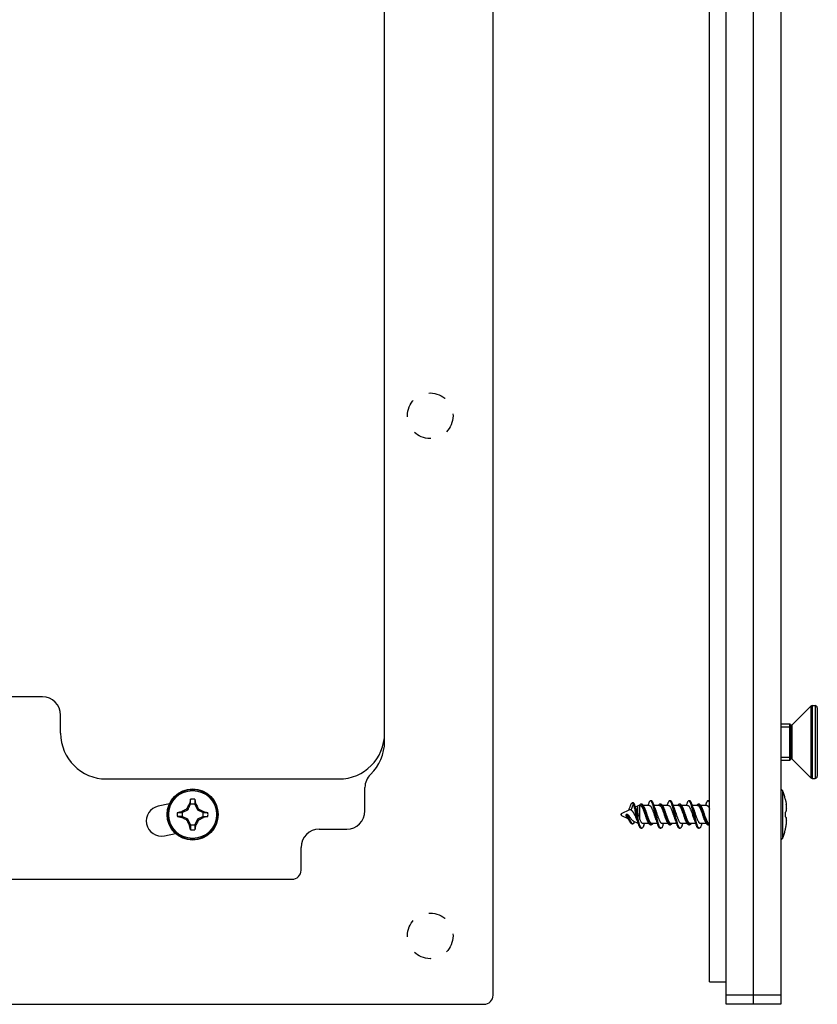
# Model space of a CAD drawing. Units: millimetres. Extents: x -82 to 95, y -207 to 219.
# Drawn here: x 8 to 95, y -207 to -99 of the extents above; entities that cross this region are included whole.
import ezdxf

# ---------------------------------------------------------------- set-up
doc = ezdxf.new("R2010")
doc.units = ezdxf.units.MM
doc.header["$LTSCALE"] = 19.36
doc.linetypes.add('HIDDEN', pattern=[0.2, 0.1, -0.1])
doc.layers.get('0').update_dxf_attribs({"linetype": 'CONTINUOUS'})
for name, color, linetype in [('ASSI', 7, 'CONTINUOUS'), ('CURVE', 7, 'CONTINUOUS'), ('RACCORDO', 7, 'CONTINUOUS'), ('TRASH', 7, 'CONTINUOUS')]:
    doc.layers.add(name, color=color, linetype=linetype)

msp = doc.modelspace()

# ---------------------------------------------------------------- linework, layer by layer
at = {"color": 7, "linetype": 'CONTINUOUS'}
for p, q in [((83.624, -204.55), (83.624, 204.45)), ((94.701, -174.323), (92.624, -176.4)), ((94.878, -174.25), (95.174, -174.25)), ((91.424, -176.25), (92.424, -176.25)), ((91.424, -176.6), (92.424, -176.6)), ((92.524, -176.4), (92.424, -176.25)), ((92.424, -180.25), (92.424, -176.25)), ((92.624, -176.4), (92.524, -176.4)), ((92.524, -176.4), (92.524, -180.1)), ((92.624, -176.4), (92.624, -180.1)), ((91.424, -179.9), (92.424, -179.9)), ((92.524, -180.1), (92.424, -180.25)), ((92.624, -180.1), (92.524, -180.1)), ((94.701, -182.177), (92.624, -180.1)), ((91.424, -180.25), (92.424, -180.25)), ((94.878, -182.25), (95.174, -182.25)), ((91.436, -183.449), (91.424, -183.449)), ((26.736, -184.525), (26.701, -184.685)), ((26.736, -185.052), (26.736, -184.525)), ((27.192, -184.525), (27.244, -184.765)), ((27.192, -184.525), (27.192, -185.052)), ((91.918, -184.509), (91.918, -184.525)), ((26.337, -185.569), (26.361, -185.52)), ((26.444, -185.677), (26.337, -185.569)), ((26.361, -185.52), (26.398, -185.446)), ((26.398, -185.446), (26.448, -185.35)), ((26.448, -185.35), (26.498, -185.253)), ((26.498, -185.253), (26.539, -185.175)), ((26.631, -185.007), (26.619, -185.025)), ((26.619, -185.025), (26.725, -185.075)), ((26.701, -184.685), (26.631, -185.007)), ((26.631, -185.007), (26.666, -185.022)), ((26.666, -185.022), (26.701, -185.037)), ((26.701, -185.037), (26.736, -185.052)), ((27.192, -185.052), (27.296, -185.007)), ((27.203, -185.075), (27.309, -185.025)), ((27.244, -184.765), (27.296, -185.007)), ((27.296, -185.007), (27.309, -185.025)), ((27.309, -185.025), (27.324, -185.054)), ((27.324, -185.054), (27.45, -185.293)), ((27.45, -185.293), (27.494, -185.377)), ((27.484, -185.677), (27.591, -185.569)), ((27.494, -185.377), (27.537, -185.462)), ((27.591, -185.569), (27.646, -185.596)), ((27.646, -185.596), (27.717, -185.633)), ((75.027, -185.714), (75.264, -185.017)), ((75.256, -184.929), (75.156, -184.929)), ((75.264, -185.017), (75.364, -185.017)), ((75.491, -185.366), (75.754, -185.243)), ((75.925, -185.19), (75.92, -185.199)), ((76.008, -185.197), (75.965, -185.197)), ((76.18, -185.072), (76.08, -185.072)), ((76.381, -185.26), (76.339, -185.196)), ((77.008, -185.197), (76.339, -185.197)), ((76.431, -185.336), (76.381, -185.26)), ((76.882, -185.121), (76.855, -185.197)), ((77.242, -184.697), (77.142, -184.697)), ((78.108, -185.197), (77.528, -185.197)), ((78.28, -185.072), (78.18, -185.072)), ((78.481, -185.26), (78.439, -185.196)), ((79.108, -185.197), (78.439, -185.197)), ((78.528, -185.331), (78.481, -185.26)), ((79.342, -184.697), (79.242, -184.697)), ((80.208, -185.197), (79.628, -185.197)), ((80.38, -185.072), (80.28, -185.072)), ((80.581, -185.26), (80.539, -185.196)), ((81.208, -185.197), (80.539, -185.197)), ((80.628, -185.331), (80.581, -185.26)), ((81.087, -185.108), (81.055, -185.197)), ((81.442, -184.697), (81.342, -184.697)), ((82.308, -185.197), (81.728, -185.197)), ((82.48, -185.072), (82.38, -185.072)), ((83.308, -185.197), (82.639, -185.197)), ((82.728, -185.331), (82.691, -185.276)), ((83.542, -184.697), (83.442, -184.697)), ((92.014, -185.007), (92.021, -185.058)), ((92.049, -185.302), (92.045, -185.253)), ((92.053, -185.35), (92.049, -185.302)), ((92.057, -185.398), (92.053, -185.35)), ((92.061, -185.446), (92.057, -185.398)), ((92.064, -185.496), (92.061, -185.446)), ((25.292, -185.968), (25.572, -185.907)), ((25.292, -185.968), (25.819, -185.968)), ((25.819, -186.425), (25.292, -186.425)), ((25.292, -186.425), (25.453, -186.46)), ((25.453, -186.46), (25.774, -186.529)), ((25.572, -185.907), (25.774, -185.864)), ((25.774, -185.864), (25.792, -185.852)), ((25.819, -185.968), (25.774, -185.864)), ((25.774, -186.529), (25.789, -186.494)), ((25.774, -186.529), (25.792, -186.542)), ((25.789, -186.494), (25.804, -186.46)), ((25.792, -185.852), (25.936, -185.775)), ((25.842, -185.958), (25.792, -185.852)), ((25.792, -186.542), (25.842, -186.435)), ((25.804, -186.46), (25.819, -186.425)), ((26.121, -186.715), (25.847, -186.571)), ((25.936, -185.775), (26.045, -185.718)), ((26.045, -185.718), (26.154, -185.662)), ((27.717, -185.633), (27.806, -185.678)), ((27.883, -186.675), (27.774, -186.732)), ((27.806, -185.678), (28.081, -185.822)), ((27.991, -186.618), (27.883, -186.675)), ((28.136, -186.542), (27.991, -186.618)), ((28.136, -185.852), (28.086, -185.958)), ((28.086, -186.435), (28.136, -186.542)), ((28.124, -185.934), (28.109, -185.968)), ((28.109, -185.968), (28.636, -185.969)), ((28.109, -186.425), (28.636, -186.425)), ((28.109, -186.425), (28.154, -186.529)), ((28.139, -185.899), (28.124, -185.934)), ((28.136, -185.852), (28.154, -185.864)), ((28.136, -186.542), (28.154, -186.529)), ((28.154, -185.864), (28.139, -185.899)), ((28.154, -185.864), (28.475, -185.933)), ((28.356, -186.486), (28.154, -186.529)), ((28.636, -186.425), (28.356, -186.486)), ((28.475, -185.933), (28.636, -185.969)), ((73.924, -186.233), (73.924, -186.16)), ((73.982, -186.07), (74.87, -185.656)), ((73.982, -186.324), (74.664, -186.642)), ((74.422, -186.279), (74.589, -186.351)), ((74.464, -186.344), (74.527, -186.442)), ((74.496, -186.187), (74.489, -186.197)), ((74.513, -186.19), (74.496, -186.187)), ((74.531, -186.193), (74.513, -186.19)), ((74.548, -186.197), (74.531, -186.193)), ((74.589, -186.351), (74.689, -186.351)), ((74.689, -186.351), (74.764, -186.319)), ((74.948, -186.578), (74.857, -186.447)), ((75.514, -185.961), (75.468, -185.762)), ((75.627, -186.468), (75.514, -185.961)), ((75.614, -185.961), (75.568, -185.762)), ((75.727, -186.468), (75.614, -185.961)), ((75.673, -186.665), (75.627, -186.468)), ((75.773, -186.665), (75.727, -186.468)), ((75.787, -186.132), (75.754, -186.028)), ((75.839, -186.296), (75.787, -186.132)), ((75.874, -186.406), (75.839, -186.296)), ((76.479, -186.035), (76.581, -186.341)), ((76.564, -186.058), (76.515, -185.896)), ((76.637, -186.305), (76.564, -186.058)), ((76.664, -186.058), (76.615, -185.896)), ((76.686, -186.468), (76.637, -186.305)), ((76.737, -186.305), (76.664, -186.058)), ((76.827, -186.344), (76.727, -186.047)), ((76.786, -186.468), (76.737, -186.305)), ((77.457, -185.973), (77.508, -186.122)), ((77.603, -185.911), (77.557, -185.714)), ((77.716, -186.418), (77.603, -185.911)), ((77.703, -185.911), (77.657, -185.714)), ((77.816, -186.418), (77.703, -185.911)), ((77.762, -186.617), (77.716, -186.418)), ((77.862, -186.617), (77.816, -186.418)), ((77.876, -186.122), (77.825, -185.973)), ((78.557, -185.971), (78.608, -186.121)), ((78.675, -186.095), (78.626, -185.932)), ((78.748, -186.342), (78.675, -186.095)), ((78.775, -186.095), (78.726, -185.932)), ((78.797, -186.504), (78.748, -186.342)), ((78.848, -186.342), (78.775, -186.095)), ((78.852, -186.122), (78.802, -185.974)), ((78.897, -186.504), (78.848, -186.342)), ((79.557, -185.973), (79.608, -186.122)), ((79.714, -185.962), (79.669, -185.763)), ((79.828, -186.469), (79.714, -185.962)), ((79.814, -185.962), (79.769, -185.763)), ((79.928, -186.469), (79.814, -185.962)), ((79.873, -186.666), (79.828, -186.469)), ((79.976, -186.122), (79.925, -185.973)), ((79.973, -186.666), (79.928, -186.469)), ((80.657, -185.97), (80.708, -186.121)), ((80.761, -186.049), (80.712, -185.888)), ((80.835, -186.297), (80.761, -186.049)), ((80.861, -186.049), (80.812, -185.888)), ((80.884, -186.46), (80.835, -186.297)), ((80.935, -186.297), (80.861, -186.049)), ((80.984, -186.46), (80.935, -186.297)), ((81.657, -185.973), (81.708, -186.122)), ((81.708, -186.122), (81.757, -186.269)), ((81.803, -185.912), (81.757, -185.715)), ((81.757, -186.269), (81.797, -186.388)), ((81.797, -186.388), (81.83, -186.484)), ((81.916, -186.419), (81.803, -185.912)), ((81.903, -185.912), (81.857, -185.715)), ((82.016, -186.419), (81.903, -185.912)), ((81.962, -186.618), (81.916, -186.419)), ((82.062, -186.618), (82.016, -186.419)), ((82.076, -186.122), (82.025, -185.973)), ((82.125, -186.269), (82.076, -186.122)), ((82.165, -186.388), (82.125, -186.269)), ((82.198, -186.484), (82.165, -186.388)), ((82.872, -186.086), (82.823, -185.924)), ((82.858, -186.271), (82.907, -186.417)), ((82.946, -186.334), (82.872, -186.086)), ((82.972, -186.086), (82.923, -185.924)), ((82.995, -186.496), (82.946, -186.334)), ((83.046, -186.334), (82.972, -186.086)), ((83.095, -186.496), (83.046, -186.334)), ((83.152, -186.418), (83.102, -186.271)), ((91.918, -185.968), (91.918, -186.425)), ((92.014, -185.864), (92.017, -185.852)), ((92.014, -186.529), (92.017, -186.542)), ((26.21, -186.76), (26.121, -186.715)), ((26.282, -186.797), (26.21, -186.76)), ((26.337, -186.824), (26.282, -186.797)), ((26.337, -186.824), (26.444, -186.716)), ((26.434, -187.016), (26.391, -186.931)), ((26.478, -187.101), (26.434, -187.016)), ((26.603, -187.34), (26.478, -187.101)), ((26.619, -187.368), (26.603, -187.34)), ((26.725, -187.319), (26.619, -187.368)), ((26.619, -187.368), (26.632, -187.387)), ((26.736, -187.342), (26.632, -187.387)), ((26.675, -187.588), (26.632, -187.387)), ((26.736, -187.869), (26.675, -187.588)), ((26.736, -187.342), (26.736, -187.869)), ((27.227, -187.356), (27.192, -187.342)), ((27.192, -187.342), (27.192, -187.869)), ((27.227, -187.708), (27.192, -187.869)), ((27.309, -187.368), (27.203, -187.319)), ((27.262, -187.371), (27.227, -187.356)), ((27.296, -187.386), (27.227, -187.708)), ((27.296, -187.386), (27.262, -187.371)), ((27.309, -187.368), (27.296, -187.386)), ((27.429, -187.14), (27.389, -187.218)), ((27.48, -187.044), (27.429, -187.14)), ((27.529, -186.947), (27.48, -187.044)), ((27.484, -186.716), (27.591, -186.824)), ((27.567, -186.873), (27.529, -186.947)), ((27.591, -186.824), (27.567, -186.873)), ((74.846, -186.927), (74.923, -187.053)), ((75.116, -187.225), (75.216, -187.225)), ((75.28, -186.929), (75.754, -187.15)), ((75.289, -187.197), (75.42, -186.994)), ((76.092, -187.697), (76.192, -187.697)), ((76.971, -187.197), (76.326, -187.197)), ((77.13, -187.322), (77.23, -187.322)), ((77.905, -187.197), (77.302, -187.197)), ((78.192, -187.697), (78.292, -187.697)), ((79.071, -187.197), (78.426, -187.197)), ((79.23, -187.322), (79.33, -187.322)), ((80.005, -187.197), (79.402, -187.197)), ((80.292, -187.697), (80.392, -187.697)), ((81.171, -187.197), (80.526, -187.197)), ((81.33, -187.322), (81.43, -187.322)), ((82.105, -187.197), (81.502, -187.197)), ((82.392, -187.697), (82.492, -187.697)), ((83.271, -187.197), (82.626, -187.197)), ((83.183, -187.062), (83.21, -187.104)), ((83.21, -187.104), (83.25, -187.164)), ((83.25, -187.164), (83.271, -187.197)), ((83.43, -187.322), (83.53, -187.322)), ((83.624, -187.197), (83.602, -187.197)), ((92.042, -187.166), (92.046, -187.122)), ((92.046, -187.122), (92.05, -187.08)), ((92.05, -187.08), (92.054, -187.038)), ((92.054, -187.038), (92.057, -186.995)), ((92.057, -186.995), (92.06, -186.953)), ((92.06, -186.953), (92.063, -186.91)), ((92.063, -186.91), (92.066, -186.867)), ((92.066, -186.867), (92.068, -186.824)), ((91.918, -187.869), (91.918, -187.884)), ((91.436, -188.944), (91.424, -188.944)), ((83.624, -204.55), (85.424, -204.55))]:
    msp.add_line(p, q, dxfattribs=at)
at = {"color": 250, "linetype": 'CONTINUOUS'}
for p, q in [((91.436, -183.449), (91.436, -188.944)), ((91.614, -183.574), (91.614, -188.819)), ((75.754, -186.028), (75.754, -185.243)), ((75.965, -186.669), (75.965, -185.197)), ((73.982, -186.324), (73.982, -186.07)), ((75.754, -187.15), (75.754, -187.059))]:
    msp.add_line(p, q, dxfattribs=at)
at = {"color": 7, "linetype": 'CONTINUOUS'}
for points in [[(91.918, -184.525), (91.93, -184.578), (91.942, -184.632), (91.954, -184.685), (91.965, -184.739), (91.976, -184.793), (91.986, -184.847), (91.996, -184.9), (92.005, -184.954), (92.014, -185.007)], [(26.154, -185.662), (26.263, -185.606), (26.3, -185.588), (26.337, -185.569)], [(26.539, -185.175), (26.601, -185.058), (26.619, -185.025)], [(27.537, -185.462), (27.581, -185.548), (27.591, -185.569)], [(74.844, -185.449), (74.777, -185.63), (74.752, -185.698), (74.745, -185.714)], [(75.156, -184.929), (75.144, -184.93), (75.124, -184.936), (75.104, -184.947), (75.084, -184.964), (75.064, -184.985), (75.044, -185.011), (75.024, -185.041), (75.004, -185.075), (74.984, -185.113), (74.964, -185.154), (74.944, -185.198), (74.924, -185.244), (74.904, -185.293), (74.884, -185.344), (74.864, -185.396), (74.844, -185.449)], [(75.224, -184.964), (75.204, -184.946), (75.184, -184.935), (75.164, -184.93), (75.156, -184.929)], [(75.264, -185.017), (75.244, -184.987), (75.224, -184.964)], [(75.364, -185.017), (75.344, -184.987), (75.324, -184.964), (75.304, -184.946), (75.284, -184.935), (75.264, -184.93), (75.256, -184.929)], [(75.468, -185.762), (75.446, -185.666), (75.423, -185.572), (75.4, -185.481), (75.378, -185.393), (75.355, -185.309), (75.332, -185.229), (75.309, -185.153), (75.287, -185.082), (75.264, -185.017)], [(75.622, -185.678), (75.591, -185.608), (75.559, -185.534), (75.527, -185.456), (75.495, -185.374), (75.462, -185.288), (75.429, -185.198), (75.395, -185.105), (75.364, -185.017)], [(75.568, -185.762), (75.546, -185.666), (75.523, -185.572), (75.5, -185.481), (75.478, -185.393), (75.455, -185.309), (75.432, -185.229), (75.409, -185.153), (75.387, -185.082), (75.373, -185.043)], [(76.08, -185.072), (76.073, -185.072), (76.048, -185.077), (76.024, -185.088), (75.999, -185.104), (75.975, -185.127), (75.95, -185.156), (75.925, -185.19)], [(76.008, -185.197), (76.016, -185.197), (76.042, -185.202), (76.068, -185.213), (76.093, -185.229), (76.119, -185.251), (76.145, -185.279), (76.17, -185.312), (76.196, -185.351), (76.222, -185.394), (76.247, -185.443), (76.273, -185.495), (76.299, -185.552), (76.324, -185.613), (76.35, -185.677), (76.376, -185.744), (76.401, -185.813), (76.427, -185.885), (76.453, -185.959), (76.479, -186.035)], [(76.171, -185.113), (76.146, -185.094), (76.122, -185.08), (76.097, -185.073), (76.08, -185.072)], [(76.245, -185.205), (76.22, -185.169), (76.195, -185.138), (76.171, -185.113)], [(76.339, -185.196), (76.32, -185.169), (76.295, -185.138), (76.271, -185.113), (76.246, -185.094), (76.222, -185.08), (76.197, -185.073), (76.18, -185.072)], [(76.515, -185.896), (76.49, -185.817), (76.466, -185.74), (76.441, -185.666), (76.416, -185.595), (76.392, -185.527), (76.367, -185.462), (76.343, -185.402), (76.318, -185.345), (76.294, -185.294), (76.269, -185.247), (76.245, -185.205)], [(76.615, -185.896), (76.59, -185.817), (76.566, -185.74), (76.541, -185.666), (76.516, -185.595), (76.492, -185.527), (76.467, -185.462), (76.443, -185.402), (76.418, -185.345), (76.394, -185.294), (76.369, -185.247), (76.345, -185.205), (76.339, -185.196)], [(76.727, -186.047), (76.702, -185.974), (76.677, -185.901), (76.652, -185.83), (76.627, -185.761), (76.602, -185.695), (76.577, -185.633), (76.553, -185.574), (76.528, -185.518), (76.504, -185.467), (76.48, -185.419), (76.455, -185.375), (76.431, -185.336)], [(77.142, -184.697), (77.126, -184.698), (77.103, -184.707), (77.08, -184.722), (77.058, -184.744), (77.035, -184.772), (77.012, -184.807), (76.99, -184.849), (76.967, -184.897), (76.944, -184.951), (76.921, -185.01), (76.882, -185.121)], [(77.008, -185.197), (77.03, -185.199), (77.055, -185.207), (77.08, -185.22), (77.105, -185.239), (77.131, -185.264), (77.156, -185.293), (77.181, -185.328), (77.206, -185.367), (77.231, -185.411), (77.255, -185.459), (77.28, -185.511), (77.305, -185.567), (77.33, -185.627), (77.355, -185.691), (77.381, -185.758), (77.406, -185.827), (77.432, -185.9), (77.457, -185.973)], [(77.217, -184.734), (77.194, -184.715), (77.171, -184.703), (77.149, -184.697), (77.142, -184.697)], [(77.421, -185.191), (77.398, -185.118), (77.376, -185.049), (77.353, -184.986), (77.33, -184.929), (77.307, -184.878), (77.285, -184.832), (77.262, -184.793), (77.239, -184.76), (77.217, -184.734)], [(77.473, -185.043), (77.453, -184.986), (77.43, -184.929), (77.407, -184.878), (77.385, -184.832), (77.362, -184.793), (77.339, -184.76), (77.317, -184.734), (77.294, -184.715), (77.271, -184.703), (77.249, -184.697), (77.242, -184.697)], [(77.557, -185.714), (77.534, -185.619), (77.512, -185.526), (77.489, -185.437), (77.466, -185.351), (77.444, -185.269), (77.421, -185.191)], [(77.675, -185.571), (77.659, -185.534), (77.627, -185.456), (77.595, -185.374), (77.562, -185.288), (77.529, -185.198), (77.495, -185.105), (77.473, -185.043)], [(77.657, -185.714), (77.634, -185.619), (77.612, -185.526), (77.589, -185.437), (77.566, -185.351), (77.544, -185.269), (77.521, -185.191), (77.498, -185.118), (77.473, -185.043)], [(77.825, -185.973), (77.8, -185.9), (77.774, -185.827), (77.749, -185.758), (77.723, -185.691), (77.698, -185.627), (77.675, -185.571)], [(78.18, -185.072), (78.159, -185.074), (78.135, -185.082), (78.11, -185.096), (78.086, -185.116), (78.061, -185.142), (78.037, -185.174), (78.021, -185.196)], [(78.108, -185.197), (78.132, -185.199), (78.156, -185.207), (78.181, -185.221), (78.206, -185.24), (78.231, -185.264), (78.256, -185.294), (78.281, -185.328), (78.306, -185.367), (78.331, -185.411), (78.356, -185.459), (78.38, -185.511), (78.405, -185.566), (78.43, -185.626), (78.455, -185.689), (78.48, -185.755), (78.506, -185.825), (78.531, -185.897), (78.557, -185.971)], [(78.257, -185.102), (78.233, -185.086), (78.208, -185.076), (78.184, -185.072), (78.18, -185.072)], [(78.356, -185.223), (78.331, -185.184), (78.307, -185.151), (78.282, -185.124), (78.257, -185.102)], [(78.439, -185.196), (78.431, -185.184), (78.407, -185.151), (78.382, -185.124), (78.357, -185.102), (78.333, -185.086), (78.308, -185.076), (78.284, -185.072), (78.28, -185.072)], [(78.626, -185.932), (78.601, -185.852), (78.577, -185.775), (78.552, -185.699), (78.527, -185.626), (78.503, -185.557), (78.478, -185.491), (78.454, -185.428), (78.429, -185.37), (78.405, -185.316), (78.38, -185.267), (78.356, -185.223)], [(78.726, -185.932), (78.701, -185.852), (78.677, -185.775), (78.652, -185.699), (78.627, -185.626), (78.603, -185.557), (78.578, -185.491), (78.554, -185.428), (78.529, -185.37), (78.505, -185.316), (78.48, -185.267), (78.456, -185.223), (78.439, -185.196)], [(78.802, -185.974), (78.778, -185.903), (78.753, -185.833), (78.728, -185.765), (78.703, -185.7), (78.679, -185.637), (78.654, -185.578), (78.629, -185.521), (78.604, -185.468), (78.579, -185.419), (78.554, -185.373), (78.528, -185.331)], [(79.01, -185.043), (78.985, -185.115), (78.955, -185.197)], [(79.242, -184.697), (79.237, -184.697), (79.215, -184.702), (79.192, -184.713), (79.169, -184.732), (79.146, -184.757), (79.124, -184.789), (79.101, -184.827), (79.078, -184.872), (79.056, -184.923), (79.033, -184.98), (79.01, -185.043)], [(79.108, -185.197), (79.129, -185.199), (79.154, -185.206), (79.179, -185.22), (79.205, -185.238), (79.23, -185.263), (79.255, -185.293), (79.281, -185.327), (79.306, -185.367), (79.331, -185.411), (79.355, -185.459), (79.38, -185.511), (79.405, -185.567), (79.43, -185.627), (79.455, -185.691), (79.481, -185.758), (79.506, -185.827), (79.532, -185.9), (79.557, -185.973)], [(79.328, -184.747), (79.305, -184.724), (79.283, -184.708), (79.26, -184.699), (79.242, -184.697)], [(79.532, -185.23), (79.51, -185.154), (79.487, -185.083), (79.464, -185.018), (79.442, -184.957), (79.419, -184.903), (79.396, -184.854), (79.374, -184.812), (79.351, -184.776), (79.328, -184.747)], [(79.564, -185.018), (79.542, -184.957), (79.519, -184.903), (79.496, -184.854), (79.474, -184.812), (79.451, -184.776), (79.428, -184.747), (79.405, -184.724), (79.383, -184.708), (79.36, -184.699), (79.342, -184.697)], [(79.669, -185.763), (79.646, -185.667), (79.623, -185.573), (79.601, -185.482), (79.578, -185.394), (79.555, -185.31), (79.532, -185.23)], [(79.775, -185.571), (79.759, -185.534), (79.727, -185.456), (79.695, -185.374), (79.662, -185.288), (79.629, -185.198), (79.595, -185.105), (79.564, -185.018)], [(79.769, -185.763), (79.746, -185.667), (79.723, -185.573), (79.701, -185.482), (79.678, -185.394), (79.655, -185.31), (79.632, -185.23), (79.61, -185.154), (79.587, -185.083), (79.573, -185.043)], [(79.925, -185.973), (79.9, -185.9), (79.874, -185.827), (79.849, -185.758), (79.823, -185.691), (79.798, -185.627), (79.775, -185.571)], [(80.28, -185.072), (80.27, -185.072), (80.246, -185.078), (80.221, -185.089), (80.197, -185.106), (80.172, -185.13), (80.148, -185.159), (80.121, -185.196)], [(80.208, -185.197), (80.229, -185.199), (80.254, -185.206), (80.279, -185.219), (80.304, -185.238), (80.33, -185.262), (80.355, -185.292), (80.38, -185.327), (80.405, -185.366), (80.431, -185.411), (80.455, -185.459), (80.48, -185.51), (80.505, -185.566), (80.53, -185.626), (80.555, -185.689), (80.58, -185.755), (80.606, -185.825), (80.631, -185.897), (80.657, -185.97)], [(80.369, -185.111), (80.344, -185.092), (80.319, -185.079), (80.295, -185.073), (80.28, -185.072)], [(80.442, -185.201), (80.418, -185.165), (80.393, -185.135), (80.369, -185.111)], [(80.539, -185.196), (80.518, -185.165), (80.493, -185.135), (80.469, -185.111), (80.444, -185.092), (80.419, -185.079), (80.395, -185.073), (80.38, -185.072)], [(80.712, -185.888), (80.688, -185.809), (80.663, -185.733), (80.639, -185.659), (80.614, -185.588), (80.589, -185.52), (80.565, -185.456), (80.54, -185.396), (80.516, -185.34), (80.491, -185.289), (80.467, -185.242), (80.442, -185.201)], [(80.812, -185.888), (80.788, -185.809), (80.763, -185.733), (80.739, -185.659), (80.714, -185.588), (80.689, -185.52), (80.665, -185.456), (80.64, -185.396), (80.616, -185.34), (80.591, -185.289), (80.567, -185.242), (80.542, -185.201), (80.539, -185.196)], [(80.901, -185.972), (80.876, -185.898), (80.851, -185.826), (80.825, -185.757), (80.8, -185.691), (80.775, -185.628), (80.75, -185.568), (80.725, -185.513), (80.701, -185.461), (80.676, -185.413), (80.651, -185.369), (80.628, -185.331)], [(81.342, -184.697), (81.326, -184.698), (81.303, -184.706), (81.281, -184.721), (81.258, -184.743), (81.235, -184.772), (81.213, -184.807), (81.19, -184.849), (81.167, -184.896), (81.144, -184.95), (81.122, -185.01), (81.087, -185.108)], [(81.208, -185.197), (81.229, -185.199), (81.254, -185.206), (81.279, -185.219), (81.304, -185.238), (81.33, -185.262), (81.355, -185.292), (81.38, -185.327), (81.406, -185.367), (81.431, -185.411), (81.455, -185.459), (81.48, -185.511), (81.505, -185.567), (81.53, -185.627), (81.555, -185.691), (81.581, -185.758), (81.606, -185.828), (81.632, -185.9), (81.657, -185.973)], [(81.417, -184.735), (81.394, -184.715), (81.371, -184.703), (81.349, -184.697), (81.342, -184.697)], [(81.621, -185.192), (81.599, -185.118), (81.576, -185.05), (81.553, -184.987), (81.53, -184.93), (81.508, -184.878), (81.485, -184.833), (81.462, -184.793), (81.44, -184.761), (81.417, -184.735)], [(81.673, -185.043), (81.653, -184.987), (81.63, -184.93), (81.608, -184.878), (81.585, -184.833), (81.562, -184.793), (81.54, -184.761), (81.517, -184.735), (81.494, -184.715), (81.471, -184.703), (81.449, -184.697), (81.442, -184.697)], [(81.757, -185.715), (81.735, -185.62), (81.712, -185.527), (81.689, -185.438), (81.667, -185.352), (81.644, -185.27), (81.621, -185.192)], [(81.875, -185.571), (81.859, -185.534), (81.827, -185.456), (81.795, -185.374), (81.762, -185.288), (81.729, -185.198), (81.695, -185.105), (81.673, -185.043)], [(81.857, -185.715), (81.835, -185.62), (81.812, -185.527), (81.789, -185.438), (81.767, -185.352), (81.744, -185.27), (81.721, -185.192), (81.699, -185.118), (81.676, -185.05)], [(82.025, -185.973), (82, -185.9), (81.974, -185.828), (81.949, -185.758), (81.923, -185.691), (81.898, -185.627), (81.875, -185.571)], [(82.38, -185.072), (82.357, -185.074), (82.332, -185.083), (82.308, -185.098), (82.283, -185.119), (82.259, -185.145), (82.234, -185.177), (82.221, -185.196)], [(82.308, -185.197), (82.323, -185.198), (82.347, -185.203), (82.371, -185.214), (82.395, -185.23), (82.419, -185.252), (82.444, -185.278), (82.468, -185.309), (82.493, -185.346), (82.517, -185.386), (82.541, -185.431), (82.565, -185.479), (82.589, -185.53), (82.613, -185.585), (82.637, -185.644), (82.661, -185.706), (82.686, -185.77), (82.71, -185.838), (82.735, -185.908), (82.76, -185.979)], [(82.455, -185.1), (82.43, -185.084), (82.406, -185.075), (82.38, -185.072)], [(82.553, -185.219), (82.529, -185.181), (82.504, -185.148), (82.48, -185.121), (82.455, -185.1)], [(82.639, -185.196), (82.629, -185.181), (82.604, -185.148), (82.58, -185.121), (82.555, -185.1), (82.53, -185.084), (82.506, -185.075), (82.48, -185.072)], [(82.823, -185.924), (82.799, -185.844), (82.774, -185.767), (82.75, -185.692), (82.725, -185.619), (82.7, -185.55), (82.676, -185.484), (82.651, -185.422), (82.627, -185.365), (82.602, -185.311), (82.578, -185.263), (82.553, -185.219)], [(82.691, -185.276), (82.648, -185.21), (82.639, -185.196)], [(82.923, -185.924), (82.899, -185.844), (82.874, -185.767), (82.85, -185.692), (82.825, -185.619), (82.8, -185.55), (82.776, -185.484), (82.751, -185.422), (82.727, -185.365), (82.702, -185.311), (82.678, -185.263), (82.653, -185.219), (82.639, -185.196)], [(83.004, -185.98), (82.98, -185.909), (82.955, -185.839), (82.931, -185.772), (82.907, -185.708), (82.883, -185.647), (82.859, -185.589), (82.835, -185.534), (82.811, -185.482), (82.787, -185.433), (82.763, -185.388), (82.738, -185.347), (82.728, -185.331)], [(83.21, -185.043), (83.194, -185.088), (83.168, -185.162), (83.155, -185.197)], [(83.442, -184.697), (83.438, -184.697), (83.415, -184.701), (83.392, -184.713), (83.369, -184.731), (83.347, -184.757), (83.324, -184.788), (83.301, -184.827), (83.279, -184.871), (83.256, -184.922), (83.233, -184.979), (83.21, -185.043)], [(83.308, -185.197), (83.329, -185.199), (83.354, -185.206), (83.379, -185.219), (83.404, -185.238), (83.43, -185.263), (83.455, -185.293), (83.48, -185.327), (83.506, -185.367), (83.531, -185.411), (83.555, -185.459), (83.58, -185.511), (83.605, -185.567), (83.624, -185.613)], [(83.528, -184.747), (83.506, -184.724), (83.483, -184.708), (83.46, -184.699), (83.442, -184.697)], [(83.624, -184.915), (83.619, -184.903), (83.596, -184.855), (83.574, -184.812), (83.551, -184.776), (83.528, -184.747)], [(83.624, -184.743), (83.606, -184.724), (83.583, -184.708), (83.56, -184.699), (83.542, -184.697)], [(92.017, -185.852), (92.022, -185.832), (92.027, -185.813), (92.031, -185.794), (92.035, -185.775), (92.039, -185.756), (92.043, -185.737), (92.047, -185.718), (92.05, -185.699), (92.054, -185.68), (92.056, -185.662), (92.059, -185.643), (92.062, -185.624), (92.064, -185.606), (92.066, -185.588), (92.068, -185.569)], [(92.045, -185.253), (92.042, -185.228), (92.039, -185.202), (92.036, -185.175), (92.033, -185.148), (92.029, -185.119), (92.025, -185.089), (92.021, -185.058)], [(92.068, -185.569), (92.066, -185.545), (92.064, -185.496)], [(25.847, -186.571), (25.82, -186.557), (25.792, -186.542)], [(28.081, -185.822), (28.108, -185.837), (28.136, -185.852)], [(74.489, -186.197), (74.482, -186.206), (74.475, -186.215), (74.468, -186.225), (74.461, -186.234), (74.454, -186.243), (74.446, -186.252), (74.438, -186.261), (74.43, -186.27), (74.422, -186.279)], [(74.422, -186.279), (74.443, -186.311), (74.464, -186.344)], [(74.589, -186.351), (74.579, -186.326), (74.568, -186.303), (74.558, -186.281), (74.548, -186.262), (74.538, -186.243), (74.527, -186.227), (74.517, -186.212), (74.507, -186.198), (74.496, -186.187)], [(74.527, -186.442), (74.548, -186.473), (74.569, -186.504), (74.621, -186.578)], [(74.617, -186.211), (74.605, -186.209), (74.594, -186.206), (74.582, -186.204), (74.571, -186.201), (74.559, -186.199), (74.548, -186.197)], [(74.678, -186.541), (74.656, -186.492), (74.634, -186.444), (74.611, -186.397), (74.589, -186.351)], [(74.764, -186.319), (74.748, -186.306), (74.732, -186.293), (74.716, -186.281), (74.699, -186.268), (74.683, -186.256), (74.666, -186.244), (74.649, -186.233), (74.633, -186.222), (74.617, -186.211)], [(74.689, -186.351), (74.677, -186.322), (74.665, -186.296), (74.653, -186.271), (74.641, -186.249), (74.629, -186.229), (74.617, -186.211)], [(74.621, -186.578), (74.665, -186.642), (74.709, -186.71), (74.754, -186.779), (74.799, -186.852), (74.846, -186.927)], [(74.767, -186.74), (74.722, -186.641), (74.678, -186.541)], [(74.778, -186.541), (74.756, -186.492), (74.734, -186.444), (74.711, -186.397), (74.689, -186.351)], [(74.857, -186.447), (74.826, -186.404), (74.795, -186.361), (74.764, -186.319)], [(74.867, -186.74), (74.822, -186.641), (74.778, -186.541)], [(74.87, -185.656), (74.872, -185.655), (74.889, -185.648), (74.907, -185.645), (74.924, -185.645), (74.941, -185.648), (74.959, -185.655), (74.976, -185.665), (74.993, -185.678), (75.01, -185.694), (75.027, -185.714)], [(75.28, -186.929), (75.27, -186.924), (75.241, -186.907), (75.213, -186.887), (75.184, -186.864), (75.155, -186.837), (75.126, -186.806), (75.096, -186.773), (75.067, -186.738), (75.037, -186.7), (75.007, -186.661), (74.978, -186.62), (74.948, -186.578)], [(75.027, -185.714), (75.05, -185.729), (75.073, -185.748), (75.096, -185.769), (75.12, -185.792), (75.143, -185.819), (75.166, -185.847), (75.189, -185.878), (75.213, -185.912), (75.236, -185.947), (75.259, -185.985), (75.282, -186.025), (75.305, -186.066), (75.328, -186.108), (75.35, -186.152), (75.372, -186.197)], [(75.372, -186.197), (75.398, -186.25), (75.424, -186.304), (75.45, -186.36)], [(75.45, -186.36), (75.502, -186.474), (75.579, -186.645)], [(75.579, -186.645), (75.623, -186.741), (75.656, -186.816), (75.69, -186.896), (75.724, -186.982), (75.759, -187.074), (75.796, -187.171), (75.833, -187.274), (75.86, -187.35)], [(75.754, -186.028), (75.736, -185.974), (75.718, -185.922), (75.7, -185.871), (75.682, -185.822), (75.664, -185.776), (75.646, -185.732), (75.628, -185.69), (75.622, -185.678)], [(75.86, -187.35), (75.854, -187.334), (75.832, -187.265), (75.809, -187.192), (75.786, -187.113), (75.764, -187.03), (75.741, -186.944), (75.718, -186.854), (75.695, -186.761), (75.673, -186.665)], [(75.932, -187.265), (75.909, -187.192), (75.886, -187.113), (75.864, -187.03), (75.841, -186.944), (75.818, -186.854), (75.795, -186.761), (75.773, -186.665)], [(75.965, -186.669), (75.947, -186.619), (75.928, -186.568), (75.91, -186.515), (75.892, -186.461), (75.874, -186.406)], [(76.326, -187.197), (76.307, -187.195), (76.282, -187.188), (76.258, -187.176), (76.233, -187.159), (76.209, -187.136), (76.185, -187.109), (76.16, -187.077), (76.136, -187.04), (76.111, -186.998), (76.087, -186.952), (76.063, -186.903), (76.038, -186.849), (76.014, -186.792), (75.989, -186.732), (75.965, -186.669)], [(76.581, -186.341), (76.607, -186.416), (76.633, -186.491), (76.658, -186.563), (76.684, -186.633), (76.71, -186.701), (76.735, -186.766), (76.761, -186.827), (76.787, -186.885), (76.812, -186.939), (76.838, -186.988), (76.864, -187.033), (76.883, -187.062)], [(76.971, -187.197), (76.956, -187.173), (76.932, -187.13), (76.907, -187.081), (76.883, -187.028), (76.858, -186.97), (76.834, -186.908), (76.809, -186.842), (76.785, -186.772), (76.76, -186.7), (76.736, -186.625), (76.711, -186.547), (76.686, -186.468)], [(77.081, -187.212), (77.056, -187.173), (77.032, -187.13), (77.007, -187.081), (76.983, -187.028), (76.958, -186.97), (76.934, -186.908), (76.909, -186.842), (76.885, -186.772), (76.86, -186.7), (76.836, -186.625), (76.811, -186.547), (76.786, -186.468)], [(77.302, -187.197), (77.3, -187.197), (77.275, -187.193), (77.25, -187.185), (77.225, -187.17), (77.201, -187.151), (77.176, -187.126), (77.151, -187.096), (77.126, -187.06), (77.1, -187.02), (77.075, -186.975), (77.051, -186.926), (77.026, -186.874), (77.001, -186.817), (76.976, -186.757), (76.951, -186.693), (76.926, -186.627), (76.901, -186.559), (76.876, -186.488), (76.851, -186.417), (76.827, -186.344)], [(77.508, -186.122), (77.557, -186.27), (77.607, -186.417)], [(77.607, -186.417), (77.632, -186.489), (77.657, -186.56), (77.682, -186.629), (77.707, -186.695), (77.732, -186.759), (77.794, -186.907)], [(77.96, -187.35), (77.943, -187.301), (77.92, -187.23), (77.898, -187.153), (77.875, -187.073), (77.852, -186.988), (77.83, -186.9), (77.807, -186.808), (77.784, -186.714), (77.762, -186.617)], [(78.02, -187.23), (77.998, -187.153), (77.975, -187.073), (77.952, -186.988), (77.93, -186.9), (77.907, -186.808), (77.884, -186.714), (77.862, -186.617)], [(77.975, -186.417), (77.925, -186.27), (77.876, -186.122)], [(78.426, -187.197), (78.423, -187.197), (78.398, -187.193), (78.373, -187.184), (78.348, -187.17), (78.324, -187.151), (78.299, -187.126), (78.274, -187.096), (78.249, -187.061), (78.224, -187.021), (78.2, -186.977), (78.175, -186.928), (78.15, -186.876), (78.125, -186.819), (78.1, -186.759), (78.075, -186.695), (78.05, -186.629), (78.025, -186.56), (78, -186.489), (77.975, -186.417)], [(78.608, -186.121), (78.658, -186.27), (78.707, -186.417)], [(78.707, -186.417), (78.732, -186.489), (78.757, -186.56), (78.782, -186.629), (78.807, -186.695), (78.833, -186.759), (78.858, -186.819), (78.882, -186.876), (78.907, -186.928), (78.932, -186.977), (78.957, -187.021), (78.983, -187.062)], [(79.071, -187.197), (79.068, -187.191), (79.043, -187.15), (79.018, -187.103), (78.994, -187.052), (78.969, -186.996), (78.945, -186.936), (78.92, -186.872), (78.896, -186.804), (78.871, -186.733), (78.847, -186.659), (78.822, -186.582), (78.797, -186.504)], [(78.952, -186.419), (78.902, -186.271), (78.852, -186.122)], [(79.168, -187.191), (79.143, -187.15), (79.118, -187.103), (79.094, -187.052), (79.069, -186.996), (79.045, -186.936), (79.02, -186.872), (78.996, -186.804), (78.971, -186.733), (78.947, -186.659), (78.922, -186.582), (78.897, -186.504)], [(79.402, -187.197), (79.381, -187.195), (79.356, -187.187), (79.331, -187.174), (79.305, -187.155), (79.28, -187.13), (79.254, -187.1), (79.229, -187.065), (79.204, -187.025), (79.178, -186.98), (79.153, -186.932), (79.129, -186.88), (79.104, -186.824), (79.079, -186.764), (79.054, -186.701), (79.029, -186.634), (79.003, -186.564), (78.978, -186.493), (78.952, -186.419)], [(79.608, -186.122), (79.657, -186.27), (79.707, -186.417)], [(79.707, -186.417), (79.732, -186.488), (79.756, -186.559), (79.781, -186.627), (79.807, -186.694), (79.832, -186.757), (79.858, -186.822)], [(80.06, -187.35), (80.055, -187.335), (80.032, -187.266), (80.009, -187.192), (79.987, -187.114), (79.964, -187.031), (79.941, -186.945), (79.918, -186.855), (79.896, -186.762), (79.873, -186.666)], [(80.132, -187.266), (80.109, -187.192), (80.087, -187.114), (80.064, -187.031), (80.041, -186.945), (80.018, -186.855), (79.996, -186.762), (79.973, -186.666)], [(80.075, -186.417), (80.025, -186.27), (79.976, -186.122)], [(80.526, -187.197), (80.522, -187.197), (80.497, -187.193), (80.473, -187.184), (80.448, -187.17), (80.423, -187.15), (80.398, -187.125), (80.374, -187.095), (80.349, -187.06), (80.324, -187.02), (80.299, -186.975), (80.274, -186.927), (80.249, -186.874), (80.225, -186.818), (80.2, -186.757), (80.174, -186.694), (80.149, -186.627), (80.124, -186.559), (80.1, -186.488), (80.075, -186.417)], [(80.708, -186.121), (80.758, -186.271), (80.807, -186.417)], [(80.807, -186.417), (80.832, -186.488), (80.857, -186.558), (80.881, -186.626), (80.906, -186.692), (80.931, -186.756), (80.956, -186.816), (80.981, -186.872), (81.006, -186.925), (81.03, -186.974), (81.055, -187.019), (81.083, -187.062)], [(81.171, -187.197), (81.154, -187.169), (81.129, -187.125), (81.105, -187.076), (81.08, -187.022), (81.056, -186.964), (81.031, -186.901), (81.007, -186.835), (80.982, -186.765), (80.958, -186.692), (80.933, -186.617), (80.909, -186.539), (80.884, -186.46)], [(80.977, -186.197), (80.952, -186.121), (80.901, -185.972)], [(81.051, -186.416), (81.002, -186.27), (80.977, -186.197)], [(81.279, -187.208), (81.254, -187.169), (81.229, -187.125), (81.205, -187.076), (81.18, -187.022), (81.156, -186.964), (81.131, -186.901), (81.107, -186.835), (81.082, -186.765), (81.058, -186.692), (81.033, -186.617), (81.009, -186.539), (80.984, -186.46)], [(81.502, -187.197), (81.499, -187.197), (81.474, -187.193), (81.449, -187.184), (81.425, -187.17), (81.4, -187.15), (81.375, -187.125), (81.351, -187.095), (81.326, -187.06), (81.301, -187.02), (81.276, -186.976), (81.251, -186.928), (81.227, -186.875), (81.202, -186.819), (81.177, -186.759), (81.152, -186.695), (81.127, -186.629), (81.101, -186.56), (81.076, -186.489), (81.051, -186.416)], [(81.83, -186.484), (81.855, -186.555), (81.88, -186.624), (81.905, -186.691), (81.931, -186.755), (81.956, -186.815)], [(82.16, -187.35), (82.143, -187.302), (82.121, -187.23), (82.098, -187.154), (82.075, -187.074), (82.053, -186.989), (82.03, -186.901), (82.007, -186.809), (81.984, -186.715), (81.962, -186.618)], [(82.221, -187.23), (82.198, -187.154), (82.175, -187.074), (82.153, -186.989), (82.13, -186.901), (82.107, -186.809), (82.084, -186.715), (82.062, -186.618)], [(82.626, -187.197), (82.622, -187.197), (82.597, -187.193), (82.572, -187.184), (82.547, -187.169), (82.522, -187.149), (82.498, -187.124), (82.473, -187.094), (82.448, -187.059), (82.423, -187.018), (82.398, -186.974), (82.373, -186.925), (82.348, -186.872), (82.324, -186.815), (82.298, -186.755), (82.273, -186.691), (82.248, -186.624), (82.223, -186.555), (82.198, -186.484)], [(82.76, -185.979), (82.808, -186.124), (82.858, -186.271)], [(82.907, -186.417), (82.932, -186.489), (82.957, -186.558), (82.981, -186.627), (83.006, -186.692), (83.031, -186.756), (83.056, -186.816), (83.081, -186.872), (83.106, -186.925), (83.13, -186.974), (83.155, -187.019), (83.183, -187.062)], [(83.271, -187.197), (83.265, -187.187), (83.241, -187.145), (83.216, -187.099), (83.191, -187.047), (83.167, -186.99), (83.142, -186.93), (83.118, -186.865), (83.093, -186.797), (83.069, -186.726), (83.044, -186.651), (83.02, -186.575), (82.995, -186.496)], [(83.102, -186.271), (83.053, -186.124), (83.004, -185.98)], [(83.365, -187.187), (83.341, -187.145), (83.316, -187.099), (83.291, -187.047), (83.267, -186.99), (83.242, -186.93), (83.218, -186.865), (83.193, -186.797), (83.169, -186.726), (83.144, -186.651), (83.12, -186.575), (83.095, -186.496)], [(83.602, -187.197), (83.578, -187.194), (83.553, -187.186), (83.528, -187.172), (83.503, -187.153), (83.477, -187.127), (83.452, -187.097), (83.426, -187.061), (83.401, -187.02), (83.376, -186.975), (83.351, -186.926), (83.326, -186.874), (83.301, -186.817), (83.276, -186.758), (83.252, -186.695), (83.227, -186.63), (83.202, -186.561), (83.177, -186.491), (83.152, -186.418)], [(91.918, -185.968), (91.927, -185.96), (91.936, -185.951), (91.945, -185.942), (91.954, -185.934), (91.962, -185.925), (91.97, -185.916), (91.978, -185.907), (91.986, -185.899), (91.993, -185.89), (92.001, -185.881), (92.007, -185.873), (92.014, -185.864)], [(91.918, -186.425), (91.93, -186.436), (91.942, -186.448), (91.954, -186.46), (91.965, -186.472), (91.976, -186.483), (91.986, -186.495), (91.996, -186.506), (92.005, -186.518), (92.014, -186.529)], [(92.068, -186.824), (92.067, -186.815), (92.066, -186.806), (92.065, -186.797), (92.064, -186.788), (92.063, -186.779), (92.062, -186.769), (92.061, -186.76), (92.059, -186.751), (92.058, -186.742), (92.057, -186.733), (92.055, -186.724), (92.054, -186.715), (92.052, -186.705), (92.051, -186.696), (92.049, -186.686), (92.047, -186.676), (92.045, -186.666), (92.043, -186.656), (92.041, -186.645), (92.039, -186.634), (92.036, -186.622), (92.034, -186.61), (92.031, -186.598), (92.028, -186.585), (92.024, -186.571), (92.021, -186.557), (92.017, -186.542)], [(26.391, -186.931), (26.347, -186.845), (26.337, -186.824)], [(27.389, -187.218), (27.327, -187.336), (27.309, -187.368)], [(27.774, -186.732), (27.665, -186.787), (27.628, -186.806), (27.591, -186.824)], [(74.923, -187.053), (74.9, -187.013), (74.878, -186.973), (74.856, -186.929), (74.834, -186.884), (74.811, -186.838), (74.789, -186.789), (74.767, -186.74)], [(75.134, -187.191), (75.111, -187.171), (75.089, -187.147), (75.067, -187.118), (75.045, -187.087), (75.022, -187.051), (75, -187.013), (74.978, -186.973), (74.956, -186.929), (74.934, -186.884), (74.911, -186.838), (74.889, -186.789), (74.867, -186.74)], [(75.116, -187.225), (75.1, -187.224), (75.078, -187.218), (75.056, -187.207), (75.034, -187.191), (75.011, -187.171), (74.989, -187.147), (74.967, -187.118), (74.945, -187.087), (74.923, -187.053)], [(75.216, -187.225), (75.2, -187.224), (75.178, -187.218), (75.156, -187.207), (75.134, -187.191)], [(75.289, -187.197), (75.267, -187.212), (75.245, -187.221), (75.222, -187.225), (75.216, -187.225)], [(76.092, -187.697), (76.081, -187.696), (76.059, -187.689), (76.036, -187.676), (76.013, -187.656), (75.991, -187.629), (75.968, -187.595), (75.945, -187.555), (75.922, -187.509), (75.9, -187.456), (75.877, -187.398), (75.86, -187.35)], [(76.113, -187.656), (76.091, -187.629), (76.068, -187.595), (76.045, -187.555), (76.022, -187.509), (76, -187.456), (75.977, -187.398), (75.954, -187.334), (75.932, -187.265)], [(76.192, -187.697), (76.181, -187.696), (76.159, -187.689), (76.136, -187.676), (76.113, -187.656)], [(76.423, -187.35), (76.408, -187.392), (76.386, -187.451), (76.363, -187.504), (76.34, -187.55), (76.318, -187.591), (76.295, -187.625), (76.272, -187.653), (76.25, -187.674), (76.227, -187.688), (76.204, -187.696), (76.192, -187.697)], [(76.423, -187.35), (76.445, -187.288), (76.478, -187.197)], [(76.883, -187.062), (76.93, -187.134), (76.971, -187.197)], [(77.13, -187.322), (77.104, -187.318), (77.079, -187.309), (77.055, -187.293), (77.03, -187.272), (77.006, -187.244), (76.981, -187.212), (76.971, -187.197)], [(77.155, -187.293), (77.13, -187.272), (77.106, -187.244), (77.081, -187.212)], [(77.23, -187.322), (77.204, -187.318), (77.179, -187.309), (77.155, -187.293)], [(77.389, -187.197), (77.376, -187.217), (77.351, -187.249), (77.326, -187.275), (77.302, -187.296), (77.277, -187.31), (77.253, -187.319), (77.23, -187.322)], [(77.794, -186.907), (77.827, -186.99), (77.861, -187.079), (77.897, -187.174), (77.933, -187.275), (77.966, -187.367)], [(78.192, -187.697), (78.17, -187.694), (78.147, -187.684), (78.125, -187.667), (78.102, -187.643), (78.079, -187.613), (78.057, -187.576), (78.034, -187.533), (78.011, -187.484), (77.989, -187.428), (77.966, -187.367)], [(78.225, -187.667), (78.202, -187.643), (78.179, -187.613), (78.157, -187.576), (78.134, -187.533), (78.111, -187.484), (78.089, -187.428), (78.066, -187.367), (78.043, -187.301), (78.02, -187.23)], [(78.292, -187.697), (78.27, -187.694), (78.247, -187.684), (78.225, -187.667)], [(78.52, -187.36), (78.497, -187.422), (78.475, -187.477), (78.452, -187.528), (78.429, -187.571), (78.406, -187.609), (78.384, -187.64), (78.361, -187.664), (78.338, -187.682), (78.316, -187.693), (78.292, -187.697)], [(78.52, -187.36), (78.545, -187.288), (78.578, -187.197)], [(78.983, -187.062), (79.028, -187.131), (79.071, -187.197)], [(79.23, -187.322), (79.215, -187.32), (79.19, -187.314), (79.166, -187.301), (79.141, -187.282), (79.117, -187.257), (79.092, -187.227), (79.071, -187.197)], [(79.241, -187.282), (79.217, -187.257), (79.192, -187.227), (79.168, -187.191)], [(79.33, -187.322), (79.315, -187.32), (79.29, -187.314), (79.266, -187.301), (79.241, -187.282)], [(79.489, -187.197), (79.462, -187.235), (79.438, -187.264), (79.413, -187.287), (79.388, -187.305), (79.364, -187.316), (79.339, -187.321), (79.33, -187.322)], [(79.858, -186.822), (79.868, -186.844), (79.902, -186.926), (79.935, -187.011), (79.969, -187.099), (80.003, -187.191), (80.037, -187.285), (80.06, -187.35)], [(80.292, -187.697), (80.282, -187.696), (80.259, -187.689), (80.236, -187.676), (80.214, -187.656), (80.191, -187.629), (80.168, -187.595), (80.145, -187.555), (80.123, -187.509), (80.1, -187.457), (80.077, -187.399), (80.06, -187.35)], [(80.314, -187.656), (80.291, -187.629), (80.268, -187.595), (80.245, -187.555), (80.223, -187.509), (80.2, -187.457), (80.177, -187.399), (80.155, -187.335), (80.132, -187.266)], [(80.392, -187.697), (80.382, -187.696), (80.359, -187.689), (80.336, -187.676), (80.314, -187.656)], [(80.623, -187.35), (80.609, -187.391), (80.586, -187.45), (80.563, -187.503), (80.541, -187.55), (80.518, -187.591), (80.495, -187.625), (80.472, -187.653), (80.45, -187.674), (80.427, -187.688), (80.404, -187.696), (80.392, -187.697)], [(80.623, -187.35), (80.645, -187.288), (80.678, -187.197)], [(81.083, -187.062), (81.13, -187.134), (81.171, -187.197)], [(81.33, -187.322), (81.326, -187.322), (81.301, -187.317), (81.277, -187.307), (81.252, -187.291), (81.228, -187.269), (81.203, -187.241), (81.179, -187.208), (81.171, -187.197)], [(81.352, -187.291), (81.328, -187.269), (81.303, -187.241), (81.279, -187.208)], [(81.43, -187.322), (81.426, -187.322), (81.401, -187.317), (81.377, -187.307), (81.352, -187.291)], [(81.589, -187.197), (81.573, -187.22), (81.549, -187.252), (81.524, -187.277), (81.499, -187.297), (81.475, -187.312), (81.45, -187.32), (81.43, -187.322)], [(81.956, -186.815), (81.968, -186.844), (81.992, -186.902), (82.016, -186.962), (82.041, -187.025), (82.066, -187.091), (82.092, -187.16), (82.118, -187.231), (82.144, -187.306), (82.166, -187.368)], [(82.392, -187.697), (82.37, -187.694), (82.348, -187.684), (82.325, -187.667), (82.302, -187.643), (82.28, -187.613), (82.257, -187.577), (82.234, -187.533), (82.212, -187.484), (82.189, -187.429), (82.166, -187.368)], [(82.425, -187.667), (82.402, -187.643), (82.38, -187.613), (82.357, -187.577), (82.334, -187.533), (82.312, -187.484), (82.289, -187.429), (82.266, -187.368), (82.243, -187.302), (82.221, -187.23)], [(82.492, -187.697), (82.47, -187.694), (82.448, -187.684), (82.425, -187.667)], [(82.738, -187.308), (82.72, -187.359), (82.697, -187.421), (82.675, -187.477), (82.652, -187.527), (82.629, -187.571), (82.607, -187.609), (82.584, -187.64), (82.561, -187.664), (82.539, -187.682), (82.516, -187.693), (82.492, -187.697)], [(82.738, -187.308), (82.764, -187.234), (82.778, -187.197)], [(83.43, -187.322), (83.412, -187.32), (83.388, -187.313), (83.363, -187.299), (83.339, -187.28), (83.314, -187.255), (83.29, -187.224), (83.271, -187.197)], [(83.439, -187.28), (83.414, -187.255), (83.39, -187.224), (83.365, -187.187)], [(83.53, -187.322), (83.512, -187.32), (83.488, -187.313), (83.463, -187.299), (83.439, -187.28)], [(83.624, -187.277), (83.611, -187.289), (83.586, -187.306), (83.561, -187.317), (83.537, -187.321), (83.53, -187.322)], [(91.918, -187.869), (91.927, -187.829), (91.936, -187.789), (91.945, -187.749), (91.954, -187.709), (91.962, -187.669), (91.97, -187.629), (91.978, -187.588), (91.986, -187.548), (91.993, -187.508), (92.001, -187.467), (92.007, -187.427), (92.014, -187.387)], [(92.014, -187.387), (92.021, -187.34), (92.024, -187.312), (92.028, -187.285), (92.031, -187.26), (92.034, -187.235), (92.037, -187.211), (92.042, -187.166)]]:
    msp.add_lwpolyline(points, dxfattribs=at)
msp.add_circle((26.964, -186.197), 2.8, dxfattribs=at)
at = {"color": 250, "linetype": 'CONTINUOUS'}
for radius in [2.747, 2.622]:
    msp.add_circle((26.964, -186.197), radius, dxfattribs=at)
at = {"color": 7, "linetype": 'CONTINUOUS'}
for centre, radius, start, end in [((91.429, -183.649), 0.2, 22.00003, 88), ((26.964, -186.197), 1.687, 82.2301, 97.76324), ((85.124, -186.197), 7, 13.94965, 22.00003), ((75.965, -185.697), 0.5, 90, 115), ((26.964, -186.197), 1.687, 172.2301, 187.76324), ((26.964, -186.197), 1.687, 352.2301, 7.76324), ((74.024, -186.16), 0.1, 115, 180), ((74.024, -186.233), 0.1, 180, 245), ((75.965, -186.697), 0.5, 245, 250.00238), ((26.964, -186.197), 1.687, 262.2301, 277.76324), ((91.429, -188.744), 0.2, 272, 337.99997), ((85.124, -186.197), 7, 337.99997, 346.05035)]:
    msp.add_arc(centre, radius, start, end, dxfattribs=at)
at = {"layer": 'ASSI', "color": 7, "linetype": 'CONTINUOUS'}
for p, q in [((24.416, -185.037), (23.203, -185.287)), ((23.869, -188.519), (25.082, -188.269))]:
    msp.add_line(p, q, dxfattribs=at)
msp.add_arc((23.536, -186.903), 1.65, 101.65, 281.65, dxfattribs=at)
at = {"layer": 'CURVE', "color": 7, "linetype": 'HIDDEN'}
for centre in [(53, -142.5), (53, -199.5)]:
    msp.add_circle(centre, 2.5, dxfattribs=at)
at = {"layer": 'RACCORDO', "color": 7, "linetype": 'CONTINUOUS'}
for p, q in [((85.424, -207), (85.424, 207)), ((88.424, -207), (88.424, 207)), ((91.424, 207), (91.424, -207)), ((59.9, -206), (59.9, 206)), ((48, -178.192), (48, 163.7)), ((10.5, -173.3), (-10.5, -173.3)), ((95.424, -174.5), (95.424, -182)), ((12.5, -177.3), (12.5, -175.3)), ((17.5, -182.3), (43, -182.3)), ((45.85, -185.8), (45.85, -183.239)), ((40.85, -187.8), (43.85, -187.8)), ((38.85, -192.3), (38.85, -189.8)), ((-37.85, -193.3), (37.85, -193.3)), ((-58.9, -207), (58.9, -207)), ((91.424, -207), (85.424, -207))]:
    msp.add_line(p, q, dxfattribs=at)
at = {"layer": 'RACCORDO', "color": 250, "linetype": 'CONTINUOUS'}
for p, q in [((94.701, -174.323), (94.701, -182.177)), ((94.878, -174.25), (94.878, -182.25)), ((95.174, -174.25), (95.174, -182.25)), ((91.424, -206), (85.424, -206))]:
    msp.add_line(p, q, dxfattribs=at)
at = {"layer": 'RACCORDO', "color": 7, "linetype": 'CONTINUOUS'}
for centre, radius, start, end in [((10.5, -175.3), 2, 0, 90), ((94.878, -174.5), 0.25, 90, 135), ((95.174, -174.5), 0.25, 0, 90), ((17.5, -177.3), 5, 180, 270), ((43, -177.3), 5, 270, 360), ((43, -178.192), 5, 313.8567, 360), ((47.85, -183.239), 2, 133.8567, 180), ((94.878, -182), 0.25, 225, 270), ((95.174, -182), 0.25, 270, 360), ((43.85, -185.8), 2, 270, 360), ((40.85, -189.8), 2, 90, 180), ((37.85, -192.3), 1, 270, 360), ((58.9, -206), 1, 270, 360)]:
    msp.add_arc(centre, radius, start, end, dxfattribs=at)
at = {"layer": 'TRASH', "color": 7, "linetype": 'CONTINUOUS'}
for p, q in [((26.725, -185.075), (26.736, -185.052)), ((27.192, -185.052), (27.484, -185.677)), ((25.819, -185.968), (26.444, -185.677)), ((26.444, -186.716), (25.819, -186.425)), ((26.444, -185.677), (26.46, -185.644)), ((27.484, -185.677), (28.109, -185.968)), ((28.109, -186.425), (27.484, -186.716)), ((26.736, -187.342), (26.444, -186.716)), ((27.484, -186.716), (27.192, -187.342))]:
    msp.add_line(p, q, dxfattribs=at)
for points in [[(26.46, -185.644), (26.507, -185.542), (26.524, -185.507)], [(26.524, -185.507), (26.558, -185.433), (26.576, -185.394)], [(26.576, -185.394), (26.615, -185.311), (26.635, -185.268), (26.656, -185.222)], [(26.656, -185.222), (26.701, -185.126), (26.725, -185.075)]]:
    msp.add_lwpolyline(points, dxfattribs=at)
for start, end in [(77.98468, 102.01542), (167.98458, 192.01532), (347.98458, 12.01532), (257.98468, 282.01542)]:
    msp.add_arc((26.964, -186.197), 1.147, start, end, dxfattribs=at)

doc.saveas('drawing.dxf')
